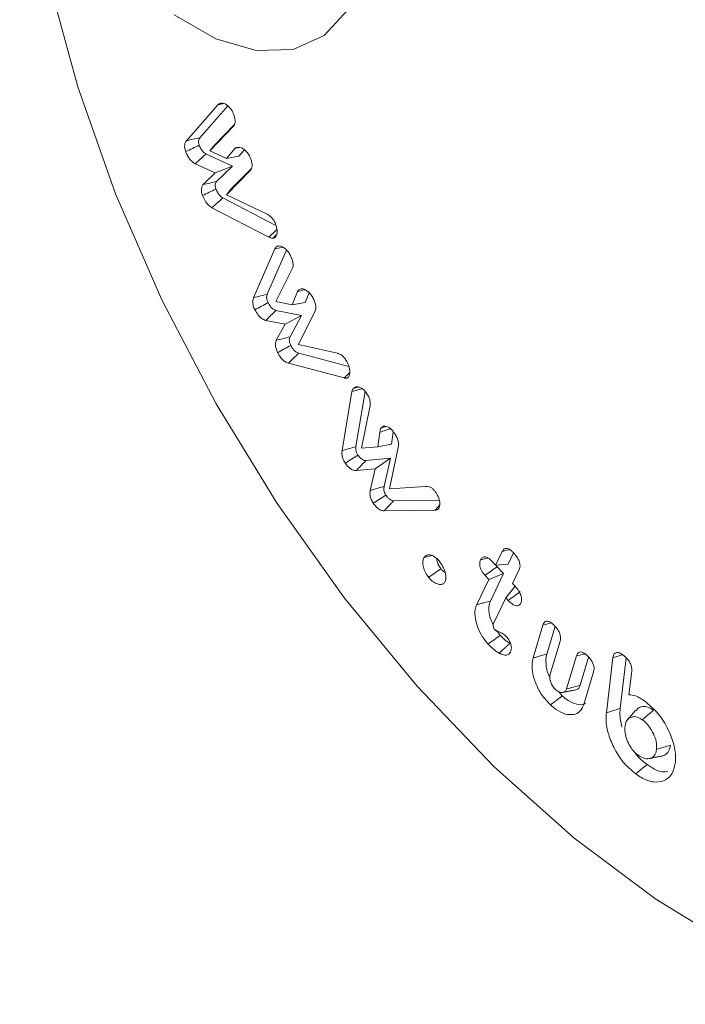
# Model space of a CAD drawing. Units: millimetres. Extents: x -32628 to -25203, y -23 to 5227.
# Drawn here: x -31563 to -31552, y 952 to 968 of the extents above; entities that cross this region are included whole.
import ezdxf

# ---------------------------------------------------------------- set-up
doc = ezdxf.new("R2010")
doc.units = ezdxf.units.MM
doc.layers.get('0').update_dxf_attribs({"lineweight": 15})

msp = doc.modelspace()

# ---------------------------------------------------------------- linework, layer by layer
at = {"color": 7, "linetype": 'Continuous', "lineweight": 15}
for p, q in [((-31560.333, 965.927), (-31559.82, 966.511)), ((-31560.116, 965.976), (-31559.665, 966.49)), ((-31559.577, 966.156), (-31559.956, 965.765)), ((-31559.558, 966.189), (-31559.879, 965.858)), ((-31559.956, 965.765), (-31559.879, 965.858)), ((-31559.956, 965.765), (-31559.688, 965.641)), ((-31559.688, 965.641), (-31559.546, 965.807)), ((-31559.485, 965.676), (-31559.396, 965.779)), ((-31559.589, 965.516), (-31560.018, 965.713)), ((-31559.688, 965.641), (-31559.485, 965.676)), ((-31559.868, 965.406), (-31560.192, 965.555)), ((-31559.868, 965.406), (-31559.589, 965.516)), ((-31559.848, 965.268), (-31559.589, 965.516)), ((-31559.297, 965.454), (-31559.688, 965.056)), ((-31559.28, 965.486), (-31559.61, 965.15)), ((-31560.064, 965.219), (-31559.868, 965.406)), ((-31559.688, 965.056), (-31559.61, 965.15)), ((-31558.899, 964.566), (-31559.745, 965.004)), ((-31559.688, 965.056), (-31559.03, 964.739)), ((-31559.004, 964.372), (-31559.921, 964.846)), ((-31559.249, 963.392), (-31558.908, 964.179)), ((-31559.028, 963.45), (-31558.719, 964.162)), ((-31558.622, 963.868), (-31558.888, 963.329)), ((-31558.628, 963.277), (-31558.54, 963.491)), ((-31558.415, 963.314), (-31558.351, 963.471)), ((-31558.888, 963.329), (-31558.628, 963.277)), ((-31558.474, 963.107), (-31558.888, 963.187)), ((-31558.628, 963.277), (-31558.415, 963.314)), ((-31558.741, 962.965), (-31558.474, 963.107)), ((-31558.661, 962.76), (-31558.474, 963.107)), ((-31558.254, 963.179), (-31558.522, 962.636)), ((-31558.741, 962.965), (-31559.052, 963.025)), ((-31558.882, 962.704), (-31558.741, 962.965)), ((-31558.522, 962.636), (-31557.893, 962.494)), ((-31557.713, 962.282), (-31558.521, 962.496)), ((-31557.785, 962.096), (-31558.687, 962.335)), ((-31557.82, 960.922), (-31557.662, 961.875)), ((-31557.596, 960.988), (-31557.449, 961.878)), ((-31557.374, 961.623), (-31557.507, 960.96)), ((-31557.245, 960.982), (-31557.209, 961.22)), ((-31557.025, 961.024), (-31556.996, 961.219)), ((-31557.507, 960.96), (-31557.245, 960.982)), ((-31557.245, 960.982), (-31557.025, 961.024)), ((-31556.911, 960.997), (-31557.054, 960.307)), ((-31557.039, 960.799), (-31557.435, 960.764)), ((-31557.286, 960.628), (-31557.039, 960.799)), ((-31557.142, 960.343), (-31557.039, 960.799)), ((-31557.286, 960.628), (-31557.589, 960.601)), ((-31557.365, 960.279), (-31557.286, 960.628)), ((-31557.054, 960.307), (-31556.472, 960.341)), ((-31556.25, 960.121), (-31556.985, 960.113)), ((-31556.323, 959.959), (-31557.142, 959.95)), ((-31555.342, 959.071), (-31555.235, 959.295)), ((-31555.141, 959.087), (-31555.052, 959.272)), ((-31555.403, 959.137), (-31555.342, 959.071)), ((-31555.342, 959.071), (-31555.141, 959.087)), ((-31555.452, 958.842), (-31555.513, 958.907)), ((-31555.452, 958.842), (-31555.213, 958.936)), ((-31555.426, 958.491), (-31555.213, 958.936)), ((-31555.213, 958.936), (-31555.317, 959.048)), ((-31554.96, 959), (-31555.068, 958.776)), ((-31555.646, 958.435), (-31555.452, 958.842)), ((-31555.178, 958.547), (-31555.026, 958.735)), ((-31555.068, 958.776), (-31555.028, 958.732)), ((-31555.178, 958.547), (-31555.373, 958.139)), ((-31555.138, 958.504), (-31555.178, 958.547)), ((-31554.736, 957.574), (-31554.578, 958.103)), ((-31554.514, 957.635), (-31554.381, 958.081)), ((-31554.3, 957.847), (-31554.459, 957.314)), ((-31554.197, 957.073), (-31554.038, 957.606)), ((-31553.975, 957.133), (-31553.84, 957.585)), ((-31553.554, 956.69), (-31553.447, 957.58)), ((-31553.33, 956.758), (-31553.232, 957.573)), ((-31553.76, 957.352), (-31553.917, 956.823)), ((-31553.145, 957.359), (-31553.19, 956.98))]:
    msp.add_line(p, q, dxfattribs=at)
at = {"color": 7, "linetype": 'Continuous', "lineweight": 15, "flags": 128}
for points in [[(-31562.431, 976.492), (-31562.553, 976.13), (-31562.867, 974.809), (-31563.025, 973.367), (-31563.025, 971.821), (-31562.867, 970.196), (-31562.553, 968.513), (-31562.087, 966.795), (-31561.476, 965.068), (-31560.728, 963.355), (-31559.855, 961.68), (-31558.867, 960.067), (-31557.78, 958.539), (-31556.609, 957.117), (-31555.369, 955.82), (-31554.078, 954.668), (-31552.755, 953.676), (-31551.417, 952.858), (-31550.084, 952.226), (-31549.419, 951.98)], [(-31560.529, 967.961), (-31559.857, 967.574), (-31559.206, 967.383), (-31558.611, 967.4), (-31558.109, 967.624), (-31557.728, 968.042)]]:
    msp.add_lwpolyline(points, dxfattribs=at)
at = {"color": 7, "linetype": 'Continuous', "lineweight": 15}
for points, knots in [([(-31559.82, 966.511), (-31559.815, 966.515), (-31559.806, 966.524), (-31559.789, 966.532), (-31559.776, 966.534), (-31559.769, 966.535)], [0, 0, 0, 0, 0.31887, 0.655101, 1, 1, 1, 1]), ([(-31559.769, 966.535), (-31559.753, 966.534), (-31559.723, 966.532), (-31559.674, 966.501), (-31559.627, 966.455), (-31559.591, 966.403), (-31559.576, 966.368), (-31559.571, 966.356)], [0, 0, 0, 0, 0.220361, 0.429166, 0.637314, 0.876998, 1, 1, 1, 1]), ([(-31559.571, 966.356), (-31559.561, 966.324), (-31559.543, 966.271), (-31559.547, 966.206), (-31559.561, 966.173), (-31559.574, 966.159), (-31559.577, 966.156)], [0, 0, 0, 0, 0.3897888, 0.6521059, 0.9133344, 1, 1, 1, 1]), ([(-31560.345, 965.751), (-31560.351, 965.772), (-31560.365, 965.815), (-31560.362, 965.871), (-31560.348, 965.906), (-31560.336, 965.922), (-31560.333, 965.927)], [0, 0, 0, 0, 0.299419, 0.589964, 0.879306, 1, 1, 1, 1]), ([(-31560.333, 965.927), (-31560.297, 965.935), (-31560.224, 965.951), (-31560.152, 965.968), (-31560.116, 965.976)], [0, 0, 0, 0, 0.500009, 1, 1, 1, 1]), ([(-31560.126, 965.854), (-31560.131, 965.869), (-31560.14, 965.9), (-31560.137, 965.943), (-31560.125, 965.964), (-31560.117, 965.975), (-31560.116, 965.976)], [0, 0, 0, 0, 0.300481, 0.604992, 0.956609, 1, 1, 1, 1]), ([(-31560.345, 965.751), (-31560.308, 965.768), (-31560.235, 965.802), (-31560.162, 965.837), (-31560.126, 965.854)], [0, 0, 0, 0, 0.50004, 1, 1, 1, 1]), ([(-31560.192, 965.555), (-31560.213, 965.569), (-31560.254, 965.596), (-31560.304, 965.662), (-31560.331, 965.716), (-31560.342, 965.745), (-31560.345, 965.751)], [0, 0, 0, 0, 0.323133, 0.648099, 0.926015, 1, 1, 1, 1]), ([(-31560.018, 965.713), (-31560.031, 965.722), (-31560.058, 965.739), (-31560.094, 965.785), (-31560.115, 965.826), (-31560.124, 965.849), (-31560.126, 965.854)], [0, 0, 0, 0, 0.292834, 0.588561, 0.923841, 1, 1, 1, 1]), ([(-31559.546, 965.807), (-31559.542, 965.809), (-31559.534, 965.812), (-31559.522, 965.816), (-31559.51, 965.818), (-31559.501, 965.819), (-31559.497, 965.82)], [0, 0, 0, 0, 0.2545834, 0.5092356, 0.7542691, 1, 1, 1, 1]), ([(-31559.497, 965.82), (-31559.481, 965.819), (-31559.448, 965.817), (-31559.394, 965.782), (-31559.345, 965.732), (-31559.315, 965.683), (-31559.302, 965.652), (-31559.299, 965.645)], [0, 0, 0, 0, 0.227038, 0.47477, 0.68761, 0.919673, 1, 1, 1, 1]), ([(-31560.192, 965.555), (-31560.173, 965.572), (-31560.135, 965.607), (-31560.076, 965.66), (-31560.037, 965.696), (-31560.018, 965.713)], [0, 0, 0, 0, 0.328133, 0.664075, 1, 1, 1, 1]), ([(-31559.299, 965.645), (-31559.292, 965.626), (-31559.278, 965.583), (-31559.27, 965.524), (-31559.279, 965.479), (-31559.291, 965.461), (-31559.297, 965.454)], [0, 0, 0, 0, 0.25426, 0.566994, 0.809611, 1, 1, 1, 1]), ([(-31560.064, 965.219), (-31560.028, 965.227), (-31559.956, 965.244), (-31559.884, 965.26), (-31559.848, 965.268)], [0, 0, 0, 0, 0.500011, 1, 1, 1, 1]), ([(-31559.856, 965.146), (-31559.86, 965.161), (-31559.87, 965.193), (-31559.867, 965.237), (-31559.854, 965.257), (-31559.848, 965.268)], [0, 0, 0, 0, 0.309573, 0.623175, 1, 1, 1, 1]), ([(-31560.074, 965.042), (-31560.081, 965.064), (-31560.094, 965.107), (-31560.092, 965.164), (-31560.078, 965.198), (-31560.067, 965.215), (-31560.064, 965.219)], [0, 0, 0, 0, 0.303974, 0.598424, 0.891624, 1, 1, 1, 1]), ([(-31560.074, 965.042), (-31560.038, 965.059), (-31559.965, 965.094), (-31559.892, 965.128), (-31559.856, 965.146)], [0, 0, 0, 0, 0.5000415, 1, 1, 1, 1]), ([(-31559.745, 965.004), (-31559.759, 965.013), (-31559.789, 965.032), (-31559.829, 965.085), (-31559.846, 965.125), (-31559.856, 965.146)], [0, 0, 0, 0, 0.318392, 0.639865, 1, 1, 1, 1]), ([(-31559.921, 964.846), (-31559.94, 964.859), (-31559.979, 964.885), (-31560.036, 964.956), (-31560.061, 965.012), (-31560.074, 965.042)], [0, 0, 0, 0, 0.300083, 0.632597, 1, 1, 1, 1]), ([(-31559.921, 964.846), (-31559.903, 964.862), (-31559.867, 964.894), (-31559.808, 964.947), (-31559.768, 964.983), (-31559.745, 965.004)], [0, 0, 0, 0, 0.305964, 0.61192, 1, 1, 1, 1]), ([(-31559.03, 964.739), (-31559.01, 964.727), (-31558.976, 964.707), (-31558.931, 964.657), (-31558.907, 964.614), (-31558.896, 964.589), (-31558.893, 964.582)], [0, 0, 0, 0, 0.3687285, 0.6339137, 0.8999064, 1, 1, 1, 1]), ([(-31559.004, 964.372), (-31558.975, 964.398), (-31558.931, 964.438), (-31558.887, 964.478), (-31558.872, 964.492)], [0, 0, 0, 0, 0.658296, 1, 1, 1, 1]), ([(-31558.893, 964.582), (-31558.882, 964.547), (-31558.863, 964.487), (-31558.871, 964.416), (-31558.892, 964.367), (-31558.921, 964.357), (-31558.936, 964.352)], [0, 0, 0, 0, 0.3273265, 0.5526344, 0.7772309, 1, 1, 1, 1]), ([(-31558.936, 964.352), (-31558.943, 964.352), (-31558.957, 964.354), (-31558.98, 964.36), (-31558.996, 964.368), (-31559.004, 964.372)], [0, 0, 0, 0, 0.316426, 0.653968, 1, 1, 1, 1]), ([(-31558.908, 964.179), (-31558.905, 964.185), (-31558.898, 964.198), (-31558.885, 964.212), (-31558.873, 964.219), (-31558.868, 964.222)], [0, 0, 0, 0, 0.3199675, 0.6556112, 1, 1, 1, 1]), ([(-31558.908, 964.179), (-31558.871, 964.189), (-31558.83, 964.199), (-31558.788, 964.209), (-31558.783, 964.211)], [0, 0, 0, 0, 0.88635, 1, 1, 1, 1]), ([(-31558.868, 964.222), (-31558.854, 964.225), (-31558.825, 964.233), (-31558.772, 964.21), (-31558.721, 964.169), (-31558.684, 964.124), (-31558.666, 964.093), (-31558.661, 964.084)], [0, 0, 0, 0, 0.218195, 0.462671, 0.669757, 0.903936, 1, 1, 1, 1]), ([(-31558.661, 964.084), (-31558.652, 964.065), (-31558.63, 964.022), (-31558.612, 963.959), (-31558.61, 963.904), (-31558.618, 963.879), (-31558.622, 963.868)], [0, 0, 0, 0, 0.2503492, 0.558776, 0.7942062, 1, 1, 1, 1]), ([(-31558.54, 963.491), (-31558.537, 963.496), (-31558.53, 963.506), (-31558.517, 963.52), (-31558.506, 963.526), (-31558.499, 963.53)], [0, 0, 0, 0, 0.305594, 0.612134, 1, 1, 1, 1]), ([(-31558.54, 963.491), (-31558.503, 963.5), (-31558.463, 963.51), (-31558.423, 963.52), (-31558.419, 963.521)], [0, 0, 0, 0, 0.9104097, 1, 1, 1, 1]), ([(-31558.499, 963.53), (-31558.486, 963.533), (-31558.459, 963.541), (-31558.408, 963.52), (-31558.357, 963.482), (-31558.318, 963.437), (-31558.3, 963.404), (-31558.293, 963.393)], [0, 0, 0, 0, 0.210302, 0.444396, 0.653987, 0.881114, 1, 1, 1, 1]), ([(-31559.229, 963.196), (-31559.239, 963.218), (-31559.258, 963.261), (-31559.266, 963.327), (-31559.258, 963.367), (-31559.25, 963.389), (-31559.249, 963.392)], [0, 0, 0, 0, 0.305507, 0.58624, 0.930267, 1, 1, 1, 1]), ([(-31559.249, 963.392), (-31559.212, 963.402), (-31559.139, 963.421), (-31559.065, 963.44), (-31559.028, 963.45)], [0, 0, 0, 0, 0.500044, 1, 1, 1, 1]), ([(-31559.015, 963.312), (-31559.022, 963.327), (-31559.036, 963.357), (-31559.041, 963.403), (-31559.034, 963.431), (-31559.029, 963.447), (-31559.028, 963.45)], [0, 0, 0, 0, 0.304745, 0.566475, 0.91111, 1, 1, 1, 1]), ([(-31558.293, 963.393), (-31558.284, 963.374), (-31558.262, 963.331), (-31558.244, 963.267), (-31558.242, 963.214), (-31558.25, 963.19), (-31558.254, 963.179)], [0, 0, 0, 0, 0.2546646, 0.5687368, 0.8092565, 1, 1, 1, 1]), ([(-31559.229, 963.196), (-31559.193, 963.215), (-31559.122, 963.254), (-31559.051, 963.292), (-31559.015, 963.312)], [0, 0, 0, 0, 0.500012, 1, 1, 1, 1]), ([(-31559.052, 963.025), (-31559.073, 963.033), (-31559.115, 963.049), (-31559.179, 963.112), (-31559.211, 963.167), (-31559.229, 963.196)], [0, 0, 0, 0, 0.322168, 0.634923, 1, 1, 1, 1]), ([(-31559.052, 963.025), (-31559.033, 963.044), (-31558.997, 963.08), (-31558.942, 963.134), (-31558.906, 963.17), (-31558.888, 963.187)], [0, 0, 0, 0, 0.341623, 0.670816, 1, 1, 1, 1]), ([(-31558.888, 963.187), (-31558.902, 963.192), (-31558.929, 963.202), (-31558.971, 963.241), (-31558.998, 963.281), (-31559.012, 963.306), (-31559.015, 963.312)], [0, 0, 0, 0, 0.285107, 0.573603, 0.897841, 1, 1, 1, 1]), ([(-31558.882, 962.704), (-31558.845, 962.713), (-31558.772, 962.732), (-31558.698, 962.751), (-31558.661, 962.76)], [0, 0, 0, 0, 0.499972, 1, 1, 1, 1]), ([(-31558.648, 962.622), (-31558.655, 962.638), (-31558.67, 962.669), (-31558.675, 962.719), (-31558.666, 962.745), (-31558.661, 962.76)], [0, 0, 0, 0, 0.299322, 0.603357, 1, 1, 1, 1]), ([(-31558.861, 962.506), (-31558.871, 962.527), (-31558.89, 962.569), (-31558.899, 962.631), (-31558.893, 962.674), (-31558.885, 962.696), (-31558.882, 962.704)], [0, 0, 0, 0, 0.294831, 0.570952, 0.845704, 1, 1, 1, 1]), ([(-31558.861, 962.506), (-31558.826, 962.525), (-31558.755, 962.564), (-31558.684, 962.603), (-31558.648, 962.622)], [0, 0, 0, 0, 0.499977, 1, 1, 1, 1]), ([(-31558.521, 962.496), (-31558.536, 962.502), (-31558.565, 962.514), (-31558.612, 962.56), (-31558.636, 962.6), (-31558.648, 962.622)], [0, 0, 0, 0, 0.311276, 0.626176, 1, 1, 1, 1]), ([(-31558.687, 962.335), (-31558.705, 962.341), (-31558.74, 962.355), (-31558.792, 962.401), (-31558.832, 962.454), (-31558.853, 962.491), (-31558.861, 962.506)], [0, 0, 0, 0, 0.274929, 0.543773, 0.811807, 1, 1, 1, 1]), ([(-31558.687, 962.335), (-31558.659, 962.361), (-31558.604, 962.415), (-31558.549, 962.469), (-31558.521, 962.496)], [0, 0, 0, 0, 0.500013, 1, 1, 1, 1]), ([(-31557.893, 962.494), (-31557.87, 962.486), (-31557.833, 962.472), (-31557.783, 962.423), (-31557.759, 962.386), (-31557.747, 962.366), (-31557.746, 962.363)], [0, 0, 0, 0, 0.41713, 0.690506, 0.964181, 1, 1, 1, 1]), ([(-31557.746, 962.363), (-31557.73, 962.331), (-31557.703, 962.274), (-31557.693, 962.193), (-31557.701, 962.136), (-31557.719, 962.106), (-31557.733, 962.098), (-31557.737, 962.096)], [0, 0, 0, 0, 0.302147, 0.534434, 0.765984, 0.94104, 1, 1, 1, 1]), ([(-31557.785, 962.096), (-31557.767, 962.113), (-31557.738, 962.142), (-31557.709, 962.17), (-31557.698, 962.181)], [0, 0, 0, 0, 0.619845, 1, 1, 1, 1]), ([(-31557.737, 962.096), (-31557.74, 962.095), (-31557.752, 962.091), (-31557.769, 962.091), (-31557.782, 962.095), (-31557.785, 962.096)], [0, 0, 0, 0, 0.271175, 0.821095, 1, 1, 1, 1]), ([(-31557.662, 961.875), (-31557.66, 961.883), (-31557.656, 961.898), (-31557.647, 961.918), (-31557.638, 961.928), (-31557.633, 961.933)], [0, 0, 0, 0, 0.317255, 0.654037, 1, 1, 1, 1]), ([(-31557.662, 961.875), (-31557.625, 961.886), (-31557.57, 961.902), (-31557.515, 961.917), (-31557.497, 961.922)], [0, 0, 0, 0, 0.677577, 1, 1, 1, 1]), ([(-31557.633, 961.933), (-31557.619, 961.942), (-31557.592, 961.961), (-31557.535, 961.948), (-31557.481, 961.917), (-31557.448, 961.88), (-31557.432, 961.86), (-31557.431, 961.857)], [0, 0, 0, 0, 0.267525, 0.527999, 0.758507, 0.972448, 1, 1, 1, 1]), ([(-31557.431, 961.857), (-31557.416, 961.835), (-31557.39, 961.794), (-31557.368, 961.727), (-31557.362, 961.668), (-31557.37, 961.638), (-31557.374, 961.623)], [0, 0, 0, 0, 0.282552, 0.525345, 0.768047, 1, 1, 1, 1]), ([(-31557.209, 961.22), (-31557.209, 961.234), (-31557.208, 961.257), (-31557.198, 961.282), (-31557.19, 961.291), (-31557.186, 961.296)], [0, 0, 0, 0, 0.458247, 0.723807, 1, 1, 1, 1]), ([(-31557.186, 961.296), (-31557.175, 961.304), (-31557.151, 961.32), (-31557.103, 961.315), (-31557.053, 961.29), (-31557.012, 961.254), (-31556.99, 961.225), (-31556.981, 961.214)], [0, 0, 0, 0, 0.21494, 0.448304, 0.663311, 0.864216, 1, 1, 1, 1]), ([(-31557.209, 961.22), (-31557.179, 961.23), (-31557.122, 961.248), (-31557.065, 961.266), (-31557.039, 961.275)], [0, 0, 0, 0, 0.540106, 1, 1, 1, 1]), ([(-31556.981, 961.214), (-31556.969, 961.195), (-31556.945, 961.158), (-31556.919, 961.098), (-31556.907, 961.042), (-31556.909, 961.012), (-31556.911, 960.997)], [0, 0, 0, 0, 0.267196, 0.536921, 0.780283, 1, 1, 1, 1]), ([(-31557.82, 960.922), (-31557.783, 960.933), (-31557.708, 960.955), (-31557.634, 960.977), (-31557.596, 960.988)], [0, 0, 0, 0, 0.500009, 1, 1, 1, 1]), ([(-31557.565, 960.85), (-31557.573, 960.863), (-31557.589, 960.889), (-31557.6, 960.934), (-31557.599, 960.966), (-31557.597, 960.984), (-31557.596, 960.988)], [0, 0, 0, 0, 0.2756, 0.555485, 0.888934, 1, 1, 1, 1]), ([(-31557.771, 960.722), (-31557.785, 960.746), (-31557.811, 960.79), (-31557.826, 960.863), (-31557.822, 960.901), (-31557.82, 960.922)], [0, 0, 0, 0, 0.349349, 0.662392, 1, 1, 1, 1]), ([(-31557.771, 960.722), (-31557.736, 960.743), (-31557.668, 960.786), (-31557.599, 960.829), (-31557.565, 960.85)], [0, 0, 0, 0, 0.500009, 1, 1, 1, 1]), ([(-31557.435, 960.764), (-31557.448, 960.764), (-31557.471, 960.765), (-31557.51, 960.787), (-31557.541, 960.817), (-31557.558, 960.841), (-31557.565, 960.85)], [0, 0, 0, 0, 0.30972, 0.539648, 0.823794, 1, 1, 1, 1]), ([(-31557.589, 960.601), (-31557.606, 960.602), (-31557.638, 960.603), (-31557.691, 960.632), (-31557.735, 960.673), (-31557.759, 960.707), (-31557.771, 960.722)], [0, 0, 0, 0, 0.2952492, 0.5427816, 0.7901171, 1, 1, 1, 1]), ([(-31557.589, 960.601), (-31557.573, 960.618), (-31557.541, 960.652), (-31557.49, 960.706), (-31557.455, 960.743), (-31557.435, 960.764)], [0, 0, 0, 0, 0.310003, 0.619961, 1, 1, 1, 1]), ([(-31557.365, 960.279), (-31557.328, 960.29), (-31557.253, 960.311), (-31557.179, 960.333), (-31557.142, 960.343)], [0, 0, 0, 0, 0.499972, 1, 1, 1, 1]), ([(-31557.113, 960.203), (-31557.121, 960.216), (-31557.136, 960.241), (-31557.147, 960.286), (-31557.146, 960.318), (-31557.143, 960.337), (-31557.142, 960.343)], [0, 0, 0, 0, 0.263801, 0.532367, 0.854478, 1, 1, 1, 1]), ([(-31556.472, 960.341), (-31556.46, 960.343), (-31556.437, 960.346), (-31556.397, 960.335), (-31556.358, 960.31), (-31556.331, 960.28), (-31556.317, 960.263), (-31556.314, 960.259)], [0, 0, 0, 0, 0.242529, 0.486946, 0.713507, 0.939696, 1, 1, 1, 1]), ([(-31557.318, 960.074), (-31557.331, 960.095), (-31557.356, 960.136), (-31557.372, 960.207), (-31557.37, 960.252), (-31557.366, 960.275), (-31557.365, 960.279)], [0, 0, 0, 0, 0.29733, 0.599202, 0.936909, 1, 1, 1, 1]), ([(-31557.318, 960.074), (-31557.284, 960.096), (-31557.216, 960.139), (-31557.147, 960.182), (-31557.113, 960.203)], [0, 0, 0, 0, 0.5000313, 1, 1, 1, 1]), ([(-31556.985, 960.113), (-31556.999, 960.115), (-31557.023, 960.117), (-31557.061, 960.142), (-31557.09, 960.172), (-31557.106, 960.194), (-31557.113, 960.203)], [0, 0, 0, 0, 0.318911, 0.57111, 0.821914, 1, 1, 1, 1]), ([(-31556.314, 960.259), (-31556.297, 960.233), (-31556.267, 960.186), (-31556.244, 960.111), (-31556.24, 960.05), (-31556.248, 960.003), (-31556.262, 959.985), (-31556.268, 959.977)], [0, 0, 0, 0, 0.263115, 0.47036, 0.677255, 0.864769, 1, 1, 1, 1]), ([(-31557.142, 959.95), (-31557.16, 959.952), (-31557.193, 959.956), (-31557.247, 959.991), (-31557.288, 960.033), (-31557.31, 960.063), (-31557.318, 960.074)], [0, 0, 0, 0, 0.307431, 0.575155, 0.842122, 1, 1, 1, 1]), ([(-31557.142, 959.95), (-31557.126, 959.967), (-31557.091, 960.003), (-31557.039, 960.057), (-31557.003, 960.095), (-31556.985, 960.113)], [0, 0, 0, 0, 0.312527, 0.656239, 1, 1, 1, 1]), ([(-31556.323, 959.959), (-31556.298, 959.986), (-31556.271, 960.014), (-31556.244, 960.043), (-31556.243, 960.044)], [0, 0, 0, 0, 0.9629868, 1, 1, 1, 1]), ([(-31556.268, 959.977), (-31556.273, 959.974), (-31556.283, 959.968), (-31556.301, 959.961), (-31556.315, 959.96), (-31556.323, 959.959)], [0, 0, 0, 0, 0.3019006, 0.6047566, 1, 1, 1, 1]), ([(-31556.495, 959.197), (-31556.482, 959.211), (-31556.457, 959.24), (-31556.398, 959.241), (-31556.335, 959.216), (-31556.287, 959.177), (-31556.262, 959.148), (-31556.255, 959.14)], [0, 0, 0, 0, 0.237355, 0.484433, 0.694201, 0.912751, 1, 1, 1, 1]), ([(-31556.495, 959.197), (-31556.469, 959.203), (-31556.428, 959.213), (-31556.386, 959.223), (-31556.371, 959.227)], [0, 0, 0, 0, 0.627508, 1, 1, 1, 1]), ([(-31555.235, 959.295), (-31555.225, 959.31), (-31555.21, 959.335), (-31555.173, 959.347), (-31555.133, 959.338), (-31555.091, 959.312), (-31555.065, 959.285), (-31555.054, 959.273)], [0, 0, 0, 0, 0.267575, 0.444561, 0.622467, 0.82721, 1, 1, 1, 1]), ([(-31555.235, 959.295), (-31555.202, 959.303), (-31555.163, 959.313), (-31555.123, 959.323), (-31555.117, 959.325)], [0, 0, 0, 0, 0.830819, 1, 1, 1, 1]), ([(-31555.054, 959.273), (-31555.031, 959.248), (-31554.996, 959.207), (-31554.961, 959.137), (-31554.946, 959.081), (-31554.947, 959.034), (-31554.956, 959.011), (-31554.96, 959)], [0, 0, 0, 0, 0.3070749, 0.4924516, 0.6789244, 0.8441925, 1, 1, 1, 1]), ([(-31556.423, 958.877), (-31556.442, 958.902), (-31556.48, 958.954), (-31556.51, 959.041), (-31556.52, 959.12), (-31556.51, 959.17), (-31556.498, 959.192), (-31556.495, 959.197)], [0, 0, 0, 0, 0.237482, 0.484469, 0.700569, 0.92293, 1, 1, 1, 1]), ([(-31556.224, 959.014), (-31556.237, 959.032), (-31556.264, 959.068), (-31556.286, 959.127), (-31556.29, 959.161), (-31556.291, 959.176)], [0, 0, 0, 0, 0.357736, 0.718949, 1, 1, 1, 1]), ([(-31556.255, 959.14), (-31556.232, 959.11), (-31556.192, 959.056), (-31556.155, 958.964), (-31556.142, 958.888), (-31556.145, 958.83), (-31556.157, 958.806), (-31556.162, 958.797)], [0, 0, 0, 0, 0.270477, 0.488367, 0.706074, 0.884449, 1, 1, 1, 1]), ([(-31555.513, 958.907), (-31555.534, 958.932), (-31555.566, 958.971), (-31555.592, 959.035), (-31555.6, 959.083), (-31555.597, 959.126), (-31555.588, 959.148), (-31555.584, 959.158)], [0, 0, 0, 0, 0.314681, 0.485799, 0.657105, 0.833965, 1, 1, 1, 1]), ([(-31555.584, 959.158), (-31555.575, 959.173), (-31555.561, 959.197), (-31555.525, 959.21), (-31555.488, 959.203), (-31555.445, 959.179), (-31555.418, 959.152), (-31555.403, 959.137)], [0, 0, 0, 0, 0.255145, 0.431733, 0.608501, 0.784587, 1, 1, 1, 1]), ([(-31555.584, 959.158), (-31555.547, 959.168), (-31555.508, 959.177), (-31555.469, 959.187), (-31555.466, 959.188)], [0, 0, 0, 0, 0.93405, 1, 1, 1, 1]), ([(-31556.423, 958.877), (-31556.39, 958.9), (-31556.324, 958.945), (-31556.257, 958.991), (-31556.224, 959.014)], [0, 0, 0, 0, 0.500009, 1, 1, 1, 1]), ([(-31556.156, 958.953), (-31556.169, 958.961), (-31556.192, 958.977), (-31556.214, 959.002), (-31556.224, 959.014)], [0, 0, 0, 0, 0.521978, 1, 1, 1, 1]), ([(-31555.513, 958.907), (-31555.48, 958.931), (-31555.415, 958.978), (-31555.349, 959.025), (-31555.317, 959.048)], [0, 0, 0, 0, 0.499998, 1, 1, 1, 1]), ([(-31556.162, 958.797), (-31556.172, 958.786), (-31556.195, 958.761), (-31556.25, 958.758), (-31556.314, 958.778), (-31556.375, 958.822), (-31556.409, 958.861), (-31556.423, 958.877)], [0, 0, 0, 0, 0.185241, 0.399392, 0.611676, 0.842621, 1, 1, 1, 1]), ([(-31555.138, 958.504), (-31555.106, 958.527), (-31555.04, 958.574), (-31554.975, 958.622), (-31554.943, 958.645)], [0, 0, 0, 0, 0.500004, 1, 1, 1, 1]), ([(-31555.028, 958.732), (-31555.006, 958.706), (-31554.97, 958.665), (-31554.935, 958.595), (-31554.921, 958.541), (-31554.922, 958.494), (-31554.931, 958.471), (-31554.935, 958.459)], [0, 0, 0, 0, 0.312362, 0.4943407, 0.6775828, 0.8402066, 1, 1, 1, 1]), ([(-31555.462, 957.798), (-31555.495, 957.837), (-31555.562, 957.916), (-31555.633, 958.063), (-31555.676, 958.216), (-31555.68, 958.347), (-31555.656, 958.41), (-31555.646, 958.435)], [0, 0, 0, 0, 0.201692, 0.408525, 0.614596, 0.846833, 1, 1, 1, 1]), ([(-31555.646, 958.435), (-31555.624, 958.441), (-31555.58, 958.452), (-31555.507, 958.471), (-31555.455, 958.484), (-31555.426, 958.491)], [0, 0, 0, 0, 0.300071, 0.60016, 1, 1, 1, 1]), ([(-31555.38, 958.11), (-31555.396, 958.142), (-31555.432, 958.217), (-31555.456, 958.339), (-31555.45, 958.434), (-31555.431, 958.478), (-31555.426, 958.491)], [0, 0, 0, 0, 0.231773, 0.534554, 0.864194, 1, 1, 1, 1]), ([(-31554.935, 958.459), (-31554.945, 958.444), (-31554.962, 958.419), (-31555.003, 958.412), (-31555.047, 958.425), (-31555.093, 958.458), (-31555.124, 958.489), (-31555.138, 958.504)], [0, 0, 0, 0, 0.254351, 0.42265, 0.590623, 0.811062, 1, 1, 1, 1]), ([(-31555.373, 958.139), (-31555.374, 958.137), (-31555.378, 958.127), (-31555.384, 958.108), (-31555.379, 958.078), (-31555.371, 958.056), (-31555.365, 958.043), (-31555.362, 958.038), (-31555.359, 958.035), (-31555.357, 958.032), (-31555.356, 958.031)], [0, 0, 0, 0, 0.0752563, 0.3778336, 0.6057987, 0.8318854, 0.897457, 0.929872, 0.946505, 1, 1, 1, 1]), ([(-31554.578, 958.103), (-31554.571, 958.121), (-31554.559, 958.15), (-31554.526, 958.169), (-31554.488, 958.167), (-31554.448, 958.147), (-31554.422, 958.124), (-31554.41, 958.114)], [0, 0, 0, 0, 0.27654, 0.452883, 0.629449, 0.838936, 1, 1, 1, 1]), ([(-31554.578, 958.103), (-31554.546, 958.112), (-31554.501, 958.124), (-31554.455, 958.136), (-31554.442, 958.14)], [0, 0, 0, 0, 0.700663, 1, 1, 1, 1]), ([(-31554.41, 958.114), (-31554.389, 958.093), (-31554.354, 958.058), (-31554.315, 957.994), (-31554.296, 957.938), (-31554.291, 957.887), (-31554.297, 957.86), (-31554.3, 957.847)], [0, 0, 0, 0, 0.286264, 0.47185, 0.658315, 0.834147, 1, 1, 1, 1]), ([(-31555.356, 958.031), (-31555.347, 958.023), (-31555.329, 958.007), (-31555.292, 957.996), (-31555.244, 957.984), (-31555.205, 957.953), (-31555.185, 957.937)], [0, 0, 0, 0, 0.1474141, 0.3230314, 0.6507562, 1, 1, 1, 1]), ([(-31555.462, 957.798), (-31555.43, 957.822), (-31555.365, 957.869), (-31555.299, 957.916), (-31555.267, 957.939)], [0, 0, 0, 0, 0.500009, 1, 1, 1, 1]), ([(-31555.285, 957.652), (-31555.302, 957.662), (-31555.337, 957.681), (-31555.397, 957.731), (-31555.438, 957.773), (-31555.462, 957.798)], [0, 0, 0, 0, 0.281676, 0.563641, 1, 1, 1, 1]), ([(-31555.285, 957.652), (-31555.265, 957.67), (-31555.225, 957.706), (-31555.167, 957.758), (-31555.129, 957.793), (-31555.111, 957.81)], [0, 0, 0, 0, 0.350288, 0.675156, 1, 1, 1, 1]), ([(-31555.111, 957.81), (-31555.128, 957.82), (-31555.163, 957.841), (-31555.216, 957.886), (-31555.25, 957.922), (-31555.267, 957.939)], [0, 0, 0, 0, 0.319271, 0.656493, 1, 1, 1, 1]), ([(-31555.185, 957.937), (-31555.166, 957.915), (-31555.134, 957.878), (-31555.101, 957.814), (-31555.087, 957.76), (-31555.087, 957.708), (-31555.097, 957.683), (-31555.102, 957.669)], [0, 0, 0, 0, 0.267371, 0.44881, 0.631334, 0.798824, 1, 1, 1, 1]), ([(-31555.102, 957.669), (-31555.113, 957.653), (-31555.135, 957.623), (-31555.196, 957.616), (-31555.248, 957.634), (-31555.28, 957.649), (-31555.285, 957.652)], [0, 0, 0, 0, 0.291679, 0.572545, 0.930556, 1, 1, 1, 1]), ([(-31554.736, 957.574), (-31554.714, 957.58), (-31554.67, 957.593), (-31554.595, 957.613), (-31554.544, 957.627), (-31554.514, 957.635)], [0, 0, 0, 0, 0.300098, 0.600199, 1, 1, 1, 1]), ([(-31554.467, 957.256), (-31554.471, 957.263), (-31554.502, 957.322), (-31554.529, 957.442), (-31554.533, 957.562), (-31554.518, 957.62), (-31554.514, 957.635)], [0, 0, 0, 0, 0.0539207, 0.4405129, 0.8515571, 1, 1, 1, 1]), ([(-31554.038, 957.606), (-31554.031, 957.624), (-31554.019, 957.652), (-31553.987, 957.672), (-31553.951, 957.671), (-31553.911, 957.653), (-31553.884, 957.63), (-31553.87, 957.618)], [0, 0, 0, 0, 0.270749, 0.447101, 0.623465, 0.79824, 1, 1, 1, 1]), ([(-31554.038, 957.606), (-31554.005, 957.615), (-31553.959, 957.627), (-31553.914, 957.639), (-31553.901, 957.643)], [0, 0, 0, 0, 0.725675, 1, 1, 1, 1]), ([(-31553.447, 957.58), (-31553.442, 957.602), (-31553.434, 957.638), (-31553.401, 957.661), (-31553.363, 957.664), (-31553.324, 957.648), (-31553.297, 957.63), (-31553.287, 957.623)], [0, 0, 0, 0, 0.298279, 0.471031, 0.643532, 0.866207, 1, 1, 1, 1]), ([(-31553.447, 957.58), (-31553.409, 957.591), (-31553.358, 957.606), (-31553.306, 957.622), (-31553.292, 957.626)], [0, 0, 0, 0, 0.721551, 1, 1, 1, 1]), ([(-31553.287, 957.623), (-31553.263, 957.603), (-31553.224, 957.572), (-31553.178, 957.511), (-31553.153, 957.456), (-31553.142, 957.403), (-31553.144, 957.374), (-31553.145, 957.359)], [0, 0, 0, 0, 0.310145, 0.490014, 0.67083, 0.835961, 1, 1, 1, 1]), ([(-31554.455, 956.814), (-31554.506, 956.868), (-31554.605, 956.972), (-31554.702, 957.171), (-31554.756, 957.36), (-31554.757, 957.494), (-31554.741, 957.558), (-31554.736, 957.574)], [0, 0, 0, 0, 0.251198, 0.484223, 0.698656, 0.922297, 1, 1, 1, 1]), ([(-31553.87, 957.618), (-31553.849, 957.598), (-31553.814, 957.563), (-31553.775, 957.499), (-31553.755, 957.442), (-31553.75, 957.391), (-31553.757, 957.365), (-31553.76, 957.352)], [0, 0, 0, 0, 0.280546, 0.470952, 0.66225, 0.834199, 1, 1, 1, 1]), ([(-31554.459, 957.314), (-31554.464, 957.295), (-31554.471, 957.262), (-31554.459, 957.196), (-31554.434, 957.138), (-31554.404, 957.093), (-31554.385, 957.074), (-31554.379, 957.068)], [0, 0, 0, 0, 0.266692, 0.470025, 0.717203, 0.899607, 1, 1, 1, 1]), ([(-31554.379, 957.068), (-31554.358, 957.051), (-31554.317, 957.019), (-31554.262, 957.012), (-31554.219, 957.026), (-31554.203, 957.055), (-31554.197, 957.072), (-31554.197, 957.073)], [0, 0, 0, 0, 0.277269, 0.534198, 0.757021, 0.972968, 1, 1, 1, 1]), ([(-31554.197, 957.073), (-31554.16, 957.083), (-31554.086, 957.103), (-31554.012, 957.123), (-31553.975, 957.133)], [0, 0, 0, 0, 0.500028, 1, 1, 1, 1]), ([(-31554.051, 957.061), (-31554.04, 957.063), (-31554.012, 957.068), (-31553.988, 957.097), (-31553.978, 957.124), (-31553.975, 957.133)], [0, 0, 0, 0, 0.32123, 0.764215, 1, 1, 1, 1]), ([(-31554.455, 956.814), (-31554.436, 956.829), (-31554.398, 956.858), (-31554.334, 956.907), (-31554.29, 956.942), (-31554.265, 956.961)], [0, 0, 0, 0, 0.300047, 0.600091, 1, 1, 1, 1]), ([(-31553.893, 956.844), (-31553.903, 956.838), (-31553.94, 956.813), (-31554.036, 956.82), (-31554.156, 956.869), (-31554.233, 956.934), (-31554.265, 956.961)], [0, 0, 0, 0, 0.103891, 0.411901, 0.756839, 1, 1, 1, 1]), ([(-31553.19, 956.98), (-31553.156, 956.977), (-31553.074, 956.971), (-31552.984, 956.911), (-31552.932, 956.876)], [0, 0, 0, 0, 0.4206621, 1, 1, 1, 1]), ([(-31552.932, 956.876), (-31552.859, 956.814), (-31552.715, 956.693), (-31552.556, 956.435), (-31552.456, 956.176), (-31552.431, 955.99), (-31552.439, 955.898), (-31552.441, 955.877)], [0, 0, 0, 0, 0.254495, 0.499756, 0.708506, 0.936631, 1, 1, 1, 1]), ([(-31553.917, 956.823), (-31553.936, 956.782), (-31553.973, 956.7), (-31554.083, 956.653), (-31554.216, 956.658), (-31554.347, 956.722), (-31554.425, 956.789), (-31554.455, 956.814)], [0, 0, 0, 0, 0.21625, 0.427644, 0.637884, 0.864216, 1, 1, 1, 1]), ([(-31553.08, 955.701), (-31553.152, 955.762), (-31553.287, 955.877), (-31553.438, 956.124), (-31553.537, 956.371), (-31553.565, 956.563), (-31553.556, 956.662), (-31553.554, 956.69)], [0, 0, 0, 0, 0.251222, 0.477229, 0.687906, 0.910534, 1, 1, 1, 1]), ([(-31553.554, 956.69), (-31553.532, 956.697), (-31553.487, 956.711), (-31553.412, 956.733), (-31553.36, 956.749), (-31553.33, 956.758)], [0, 0, 0, 0, 0.300076, 0.600133, 1, 1, 1, 1]), ([(-31553.303, 956.458), (-31553.319, 956.534), (-31553.341, 956.641), (-31553.333, 956.732), (-31553.33, 956.758)], [0, 0, 0, 0, 0.708877, 1, 1, 1, 1]), ([(-31553.075, 956.733), (-31553.098, 956.707), (-31553.143, 956.656), (-31553.189, 956.604), (-31553.212, 956.578)], [0, 0, 0, 0, 0.499957, 1, 1, 1, 1]), ([(-31552.791, 956.729), (-31552.82, 956.747), (-31552.882, 956.786), (-31552.968, 956.792), (-31553.038, 956.776), (-31553.062, 956.74), (-31553.071, 956.727)], [0, 0, 0, 0, 0.255668, 0.553827, 0.843014, 1, 1, 1, 1]), ([(-31552.974, 956.576), (-31552.944, 956.602), (-31552.883, 956.653), (-31552.822, 956.704), (-31552.791, 956.729)], [0, 0, 0, 0, 0.499992, 1, 1, 1, 1]), ([(-31552.974, 956.576), (-31553.003, 956.594), (-31553.058, 956.627), (-31553.135, 956.627), (-31553.201, 956.601), (-31553.24, 956.54), (-31553.249, 956.488), (-31553.252, 956.468)], [0, 0, 0, 0, 0.212648, 0.406496, 0.62366, 0.855896, 1, 1, 1, 1]), ([(-31552.743, 956.097), (-31552.742, 956.138), (-31552.741, 956.217), (-31552.789, 956.347), (-31552.852, 956.457), (-31552.918, 956.532), (-31552.959, 956.565), (-31552.974, 956.576)], [0, 0, 0, 0, 0.254003, 0.485707, 0.697753, 0.89111, 1, 1, 1, 1]), ([(-31553.252, 956.468), (-31553.254, 956.434), (-31553.258, 956.368), (-31553.226, 956.254), (-31553.175, 956.15), (-31553.112, 956.061), (-31553.066, 956.023), (-31553.043, 956.004)], [0, 0, 0, 0, 0.224481, 0.436061, 0.647394, 0.830853, 1, 1, 1, 1]), ([(-31552.897, 955.853), (-31552.965, 955.905), (-31553.039, 955.96), (-31553.092, 956.046), (-31553.096, 956.052)], [0, 0, 0, 0, 0.9208288, 1, 1, 1, 1]), ([(-31553.043, 956.004), (-31553.012, 955.984), (-31552.948, 955.945), (-31552.862, 955.943), (-31552.791, 955.974), (-31552.754, 956.033), (-31552.746, 956.082), (-31552.743, 956.097)], [0, 0, 0, 0, 0.2238464, 0.4493941, 0.6603028, 0.897013, 1, 1, 1, 1]), ([(-31552.743, 956.097), (-31552.706, 956.109), (-31552.631, 956.131), (-31552.557, 956.154), (-31552.519, 956.165)], [0, 0, 0, 0, 0.4999913, 1, 1, 1, 1]), ([(-31552.657, 955.99), (-31552.629, 956), (-31552.572, 956.02), (-31552.532, 956.092), (-31552.522, 956.149), (-31552.519, 956.165)], [0, 0, 0, 0, 0.3899989, 0.8175705, 1, 1, 1, 1]), ([(-31552.441, 955.877), (-31552.459, 955.806), (-31552.491, 955.673), (-31552.628, 955.578), (-31552.793, 955.557), (-31552.953, 955.614), (-31553.049, 955.68), (-31553.08, 955.701)], [0, 0, 0, 0, 0.24259, 0.457985, 0.671723, 0.894557, 1, 1, 1, 1]), ([(-31553.08, 955.701), (-31553.062, 955.716), (-31553.025, 955.747), (-31552.964, 955.798), (-31552.921, 955.833), (-31552.897, 955.853)], [0, 0, 0, 0, 0.300057, 0.600087, 1, 1, 1, 1]), ([(-31552.561, 955.743), (-31552.585, 955.738), (-31552.659, 955.724), (-31552.78, 955.774), (-31552.869, 955.834), (-31552.897, 955.853)], [0, 0, 0, 0, 0.243897, 0.755414, 1, 1, 1, 1])]:
    msp.add_open_spline(points, degree=3, knots=knots, dxfattribs=at)
for points in [[(-31559.82, 966.511), (-31559.737, 966.53)], [(-31559.546, 965.807), (-31559.491, 965.819)], [(-31558.936, 964.352), (-31558.886, 964.405)], [(-31557.633, 961.933), (-31557.561, 961.949)], [(-31557.186, 961.296), (-31557.115, 961.312)], [(-31555.317, 959.048), (-31555.335, 959.072)], [(-31555.267, 957.939), (-31555.327, 958.02)], [(-31554.265, 956.961), (-31554.324, 957.03)], [(-31554.253, 957.017), (-31554.05, 957.058)], [(-31552.86, 955.949), (-31552.657, 955.99)]]:
    msp.add_open_spline(points, degree=1, dxfattribs=at)

doc.saveas('drawing.dxf')
